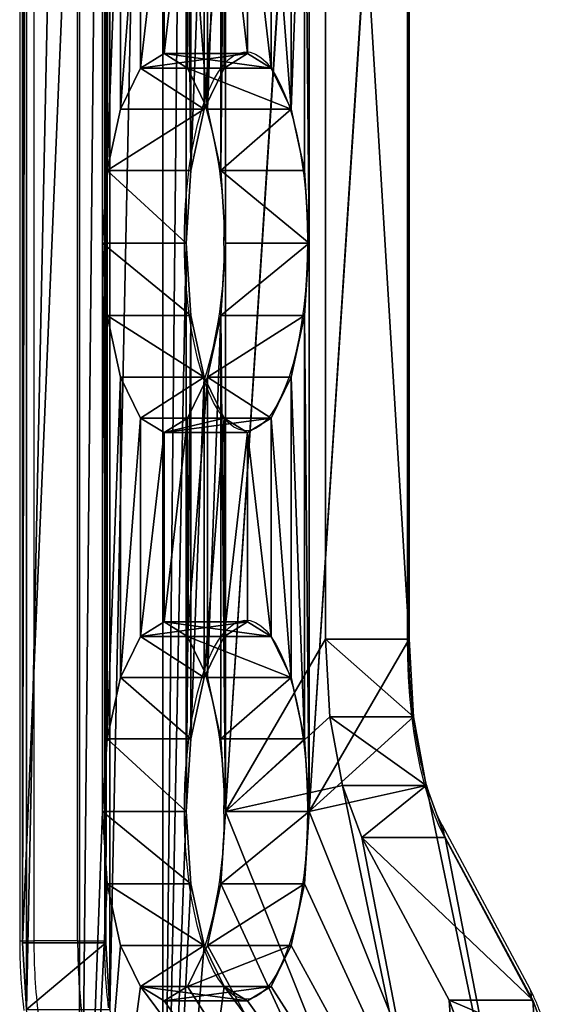
# Model space of a CAD drawing. Units: centimetres. Extents: x -322 to 330, y -330 to 288.
# Drawn here: x -170 to -157, y 7 to 30 of the extents above; entities that cross this region are included whole.
import ezdxf

# ---------------------------------------------------------------- set-up
doc = ezdxf.new("R2010")
doc.units = ezdxf.units.CM
doc.header["$LTSCALE"] = 2.54
doc.layers.get('0').update_dxf_attribs({"true_color": 0xff5454})
doc.layers.add('STREFA', color=7, linetype='Continuous')

# ---------------------------------------------------------------- blocks, each defined once
blk = doc.blocks.new('3101')
at = {"color": 7, "linetype": 'Continuous', "lineweight": 25}
for p, q in [((911.553, 2232.757), (911.553, 2185.698)), ((911.89, 2232.757), (911.89, 2185.698)), ((912.93, 2185.698), (912.93, 2232.757)), ((913.566, 2232.757), (913.566, 2185.698)), ((920.772, 2192.905), (920.772, 2225.551)), ((920.799, 2192.905), (920.799, 2225.551)), ((923.678, 2184.568), (921.602, 2188.437)), ((923.71, 2184.332), (921.634, 2188.2)), ((912.93, 2185.698), (911.89, 2185.698)), ((912.93, 2185.698), (913.566, 2185.698))]:
    blk.add_line(p, q, dxfattribs=at)
at = {"color": 8, "linetype": 'Continuous', "lineweight": 25}
for p, q in [((920.772, 2192.905), (920.799, 2192.905)), ((911.553, 2185.698), (911.89, 2185.698))]:
    blk.add_line(p, q, dxfattribs=at)
at = {"color": 7, "linetype": 'Continuous', "lineweight": 25, "flags": 128}
for points in [[(918.396, 2202.316), (918.39, 2201.919), (918.373, 2201.524), (918.345, 2201.136), (918.305, 2200.756), (918.255, 2200.39), (918.194, 2200.038), (918.124, 2199.704), (918.044, 2199.39), (917.956, 2199.099), (917.859, 2198.834), (917.756, 2198.596), (917.645, 2198.386), (917.53, 2198.208), (917.409, 2198.062), (917.285, 2197.949), (917.158, 2197.87), (917.03, 2197.826), (916.9, 2197.817), (916.771, 2197.844), (916.643, 2197.905), (916.518, 2198.001), (916.395, 2198.131), (916.277, 2198.293), (916.164, 2198.487), (916.057, 2198.711), (915.957, 2198.963), (915.864, 2199.242), (915.78, 2199.544), (915.705, 2199.868), (915.639, 2200.212), (915.584, 2200.571), (915.539, 2200.945), (915.505, 2201.329), (915.482, 2201.721), (915.471, 2202.117), (915.471, 2202.515), (915.482, 2202.912), (915.505, 2203.304), (915.539, 2203.688), (915.584, 2204.061), (915.639, 2204.421), (915.705, 2204.764), (915.78, 2205.089), (915.864, 2205.391), (915.957, 2205.669), (916.057, 2205.921), (916.164, 2206.145), (916.277, 2206.339), (916.395, 2206.502), (916.518, 2206.631), (916.643, 2206.727), (916.771, 2206.789), (916.9, 2206.815), (917.03, 2206.806), (917.158, 2206.762), (917.285, 2206.684), (917.409, 2206.571), (917.53, 2206.425), (917.645, 2206.246), (917.756, 2206.037), (917.859, 2205.799), (917.956, 2205.533), (918.044, 2205.243), (918.124, 2204.929), (918.194, 2204.595), (918.255, 2204.243), (918.305, 2203.876), (918.345, 2203.497), (918.373, 2203.109), (918.39, 2202.714), (918.396, 2202.316)], [(918.396, 2188.816), (918.39, 2188.419), (918.373, 2188.024), (918.345, 2187.636), (918.305, 2187.256), (918.255, 2186.89), (918.194, 2186.538), (918.124, 2186.204), (918.044, 2185.89), (917.956, 2185.599), (917.859, 2185.334), (917.756, 2185.096), (917.645, 2184.886), (917.53, 2184.708), (917.409, 2184.562), (917.285, 2184.449), (917.158, 2184.37), (917.03, 2184.326), (916.9, 2184.317), (916.771, 2184.344), (916.643, 2184.405), (916.518, 2184.501), (916.395, 2184.631), (916.277, 2184.793), (916.164, 2184.987), (916.057, 2185.211), (915.957, 2185.463), (915.864, 2185.742), (915.78, 2186.044), (915.705, 2186.368), (915.639, 2186.712), (915.584, 2187.071), (915.539, 2187.445), (915.505, 2187.829), (915.482, 2188.221), (915.471, 2188.617), (915.471, 2189.015), (915.482, 2189.412), (915.505, 2189.804), (915.539, 2190.188), (915.584, 2190.561), (915.639, 2190.921), (915.705, 2191.264), (915.78, 2191.589), (915.864, 2191.891), (915.957, 2192.169), (916.057, 2192.421), (916.164, 2192.645), (916.277, 2192.839), (916.395, 2193.002), (916.518, 2193.131), (916.643, 2193.227), (916.771, 2193.289), (916.9, 2193.315), (917.03, 2193.306), (917.158, 2193.262), (917.285, 2193.184), (917.409, 2193.071), (917.53, 2192.925), (917.645, 2192.746), (917.756, 2192.537), (917.859, 2192.299), (917.956, 2192.033), (918.044, 2191.743), (918.124, 2191.429), (918.194, 2191.095), (918.255, 2190.743), (918.305, 2190.376), (918.345, 2189.997), (918.373, 2189.609), (918.39, 2189.214), (918.396, 2188.816)], [(921.634, 2188.2), (921.507, 2188.461), (921.387, 2188.754), (921.276, 2189.077), (921.175, 2189.429), (921.083, 2189.805), (921.003, 2190.205), (920.933, 2190.624), (920.876, 2191.06), (920.831, 2191.509), (920.798, 2191.968), (920.779, 2192.435), (920.772, 2192.905)], [(924.415, 2180.483), (924.409, 2180.902), (924.39, 2181.318), (924.359, 2181.726), (924.315, 2182.123), (924.259, 2182.506), (924.192, 2182.872), (924.114, 2183.217), (924.027, 2183.538), (923.929, 2183.832), (923.824, 2184.098), (923.71, 2184.332)]]:
    blk.add_lwpolyline(points, dxfattribs=at)
at = {"color": 7, "linetype": 'Continuous', "lineweight": 25}
for centre, radius, start, end in [((906.119, 2202.538), 10.293, 358.7646, 17.4297), ((906.119, 2202.094), 10.293, 342.5703, 1.2354), ((906.119, 2189.038), 10.293, 358.7646, 17.4297), ((906.119, 2188.594), 10.293, 342.5703, 1.2354), ((926.484, 2185.678), 14.593, 179.9207, 186.8648), ((927.525, 2185.678), 14.595, 179.9206, 186.8641), ((926.698, 2185.68), 13.133, 179.9202, 186.8649)]:
    blk.add_arc(centre, radius, start, end, dxfattribs=at)
at = {"color": 8, "linetype": 'Continuous', "lineweight": 25}
for centre, start, end in [((921.29, 2188.274), 347.9635, 27.4877), ((923.366, 2184.405), 347.9592, 27.5835)]:
    blk.add_arc(centre, 0.352, start, end, dxfattribs=at)
at = {"color": 7, "linetype": 'Continuous', "lineweight": 25}
for points, knots in [([(921.602, 2188.437), (921.584, 2188.47), (921.535, 2188.564), (921.456, 2188.74), (921.365, 2188.972), (921.277, 2189.232), (921.194, 2189.516), (921.117, 2189.823), (921.047, 2190.151), (920.985, 2190.497), (920.93, 2190.86), (920.885, 2191.236), (920.849, 2191.623), (920.822, 2192.018), (920.805, 2192.412), (920.8, 2192.709), (920.8, 2192.871), (920.799, 2192.905)], [0, 0, 0, 0, 0.038366, 0.108093, 0.178537, 0.249813, 0.321785, 0.394329, 0.467335, 0.540711, 0.614381, 0.688282, 0.762361, 0.836572, 0.910878, 0.981365, 1, 1, 1, 1]), ([(911.553, 2185.698), (911.553, 2185.63), (911.554, 2185.431), (911.563, 2185.104), (911.585, 2184.718), (911.614, 2184.366), (911.639, 2184.146), (911.651, 2184.049)], [0, 0, 0, 0, 0.122075, 0.353794, 0.585662, 0.817764, 1, 1, 1, 1]), ([(924.443, 2180.483), (924.442, 2180.551), (924.442, 2180.75), (924.432, 2181.077), (924.411, 2181.463), (924.379, 2181.842), (924.336, 2182.213), (924.284, 2182.574), (924.221, 2182.922), (924.149, 2183.256), (924.067, 2183.574), (923.974, 2183.875), (923.871, 2184.156), (923.772, 2184.386), (923.705, 2184.517), (923.678, 2184.568)], [0, 0, 0, 0, 0.042619, 0.123518, 0.204468, 0.285501, 0.366666, 0.448024, 0.529645, 0.611615, 0.694043, 0.77707, 0.860872, 0.945663, 1, 1, 1, 1])]:
    blk.add_open_spline(points, degree=3, knots=knots, dxfattribs=at)
blk = doc.blocks.new('3101-2D')
blk.add_blockref('3101', (0, 0))
blk = doc.blocks.new('3DGeom~5345_Defintion')
at = {"color": 18, "true_color": 0x000000}
for p, q in [((36064.55, 54350.81), (36105.44, 54386.37)), ((36064.55, 54350.81, -74.29), (36105.44, 54386.37, -74.29)), ((36064.55, 54350.81), (36105.44, 54386.37)), ((36064.55, 54350.81, -74.29), (36105.44, 54386.37, -74.29)), ((34971.06, 54358.65), (34960.82, 54302.47)), ((34971.06, 54358.65, -74.29), (34960.82, 54302.47, -74.29)), ((34971.06, 54358.65), (34960.82, 54302.47)), ((34971.06, 54358.65, -74.29), (34960.82, 54302.47, -74.29)), ((35327.14, 54351.36), (35266.22, 54339.24)), ((35327.14, 54351.36, -74.29), (35266.22, 54339.24, -74.29)), ((35327.14, 54351.36), (35266.22, 54339.24)), ((35327.14, 54351.36, -74.29), (35266.22, 54339.24, -74.29)), ((35388.05, 54339.24), (35327.14, 54351.36)), ((35388.05, 54339.24, -74.29), (35327.14, 54351.36, -74.29)), ((35327.14, 54351.36), (35327.14, 54351.36, -74.29)), ((35388.05, 54339.24), (35327.14, 54351.36)), ((35327.14, 54351.36), (35327.14, 54351.36, -74.29)), ((35388.05, 54339.24, -74.29), (35327.14, 54351.36, -74.29)), ((35838.64, 54213.95), (36064.55, 54350.81)), ((35838.64, 54213.95, -74.29), (36064.55, 54350.81, -74.29)), ((35838.64, 54213.95, -74.29), (36064.55, 54350.81, -74.29)), ((35838.64, 54213.95), (36064.55, 54350.81)), ((36064.55, 54350.81), (36064.55, 54350.81, -74.29)), ((36064.55, 54350.81), (36064.55, 54350.81, -74.29)), ((35266.22, 54339.24), (35214.57, 54304.73)), ((35266.22, 54339.24, -74.29), (35214.57, 54304.73, -74.29)), ((35266.22, 54339.24), (35214.57, 54304.73)), ((35266.22, 54339.24, -74.29), (35214.57, 54304.73, -74.29)), ((35266.22, 54339.24), (35266.22, 54339.24, -74.29)), ((35266.22, 54339.24), (35266.22, 54339.24, -74.29)), ((35388.05, 54339.24), (35439.7, 54304.73)), ((35388.05, 54339.24, -74.29), (35439.7, 54304.73, -74.29)), ((35388.05, 54339.24), (35388.05, 54339.24, -74.29)), ((35388.05, 54339.24), (35439.7, 54304.73)), ((35388.05, 54339.24), (35388.05, 54339.24, -74.29)), ((35388.05, 54339.24, -74.29), (35439.7, 54304.73, -74.29)), ((34960.82, 52637.71), (34960.82, 54302.47)), ((34960.82, 52637.71, -74.29), (34960.82, 54302.47, -74.29)), ((34960.82, 54302.47), (34960.82, 54302.47, -74.29)), ((34960.82, 52637.71, -74.29), (34960.82, 54302.47, -74.29)), ((34960.82, 52637.71), (34960.82, 54302.47)), ((34960.82, 54302.47), (34960.82, 54302.47, -74.29)), ((35214.57, 54304.73), (35180.06, 54253.08)), ((35214.57, 54304.73, -74.29), (35180.06, 54253.08, -74.29)), ((35214.57, 54304.73), (35180.06, 54253.08)), ((35214.57, 54304.73, -74.29), (35180.06, 54253.08, -74.29)), ((35214.57, 54304.73), (35214.57, 54304.73, -74.29)), ((35214.57, 54304.73), (35214.57, 54304.73, -74.29)), ((35474.21, 54253.08), (35439.7, 54304.73)), ((35474.21, 54253.08, -74.29), (35439.7, 54304.73, -74.29)), ((35439.7, 54304.73), (35439.7, 54304.73, -74.29)), ((35474.21, 54253.08), (35439.7, 54304.73)), ((35439.7, 54304.73), (35439.7, 54304.73, -74.29)), ((35474.21, 54253.08, -74.29), (35439.7, 54304.73, -74.29)), ((35180.06, 54253.08), (35167.94, 54192.16)), ((35180.06, 54253.08, -74.29), (35167.94, 54192.16, -74.29)), ((35180.06, 54253.08), (35167.94, 54192.16)), ((35180.06, 54253.08, -74.29), (35167.94, 54192.16, -74.29)), ((35180.06, 54253.08), (35180.06, 54253.08, -74.29)), ((35180.06, 54253.08), (35180.06, 54253.08, -74.29)), ((35486.33, 54192.16), (35474.21, 54253.08)), ((35486.33, 54192.16, -74.29), (35474.21, 54253.08, -74.29)), ((35474.21, 54253.08), (35474.21, 54253.08, -74.29)), ((35486.33, 54192.16), (35474.21, 54253.08)), ((35474.21, 54253.08), (35474.21, 54253.08, -74.29)), ((35486.33, 54192.16, -74.29), (35474.21, 54253.08, -74.29)), ((35788.66, 54170.5), (35838.64, 54213.95)), ((35788.66, 54170.5, -74.29), (35838.64, 54213.95, -74.29)), ((35788.66, 54170.5), (35838.64, 54213.95)), ((35788.66, 54170.5, -74.29), (35838.64, 54213.95, -74.29)), ((35838.64, 54213.95), (35838.64, 54213.95, -74.29)), ((35838.64, 54213.95), (35838.64, 54213.95, -74.29)), ((35180.06, 54131.24), (35167.94, 54192.16)), ((35180.06, 54131.24, -74.29), (35167.94, 54192.16, -74.29)), ((35180.06, 54131.24), (35167.94, 54192.16)), ((35180.06, 54131.24, -74.29), (35167.94, 54192.16, -74.29)), ((35167.94, 54192.16), (35167.94, 54192.16, -74.29)), ((35167.94, 54192.16), (35167.94, 54192.16, -74.29)), ((35486.33, 54192.16), (35474.21, 54131.24)), ((35486.33, 54192.16, -74.29), (35474.21, 54131.24, -74.29)), ((35486.33, 54192.16), (35474.21, 54131.24)), ((35486.33, 54192.16, -74.29), (35474.21, 54131.24, -74.29)), ((35486.33, 54192.16), (35486.33, 54192.16, -74.29)), ((35486.33, 54192.16), (35486.33, 54192.16, -74.29)), ((35788.66, 54170.5), (35756.16, 54112.8)), ((35788.66, 54170.5, -74.29), (35756.16, 54112.8, -74.29)), ((35788.66, 54170.5), (35756.16, 54112.8)), ((35788.66, 54170.5, -74.29), (35756.16, 54112.8, -74.29)), ((35788.66, 54170.5), (35788.66, 54170.5, -74.29)), ((35788.66, 54170.5), (35788.66, 54170.5, -74.29)), ((35180.06, 54131.24), (35214.57, 54079.6)), ((35180.06, 54131.24, -74.29), (35214.57, 54079.6, -74.29)), ((35180.06, 54131.24), (35214.57, 54079.6)), ((35180.06, 54131.24, -74.29), (35214.57, 54079.6, -74.29)), ((35180.06, 54131.24), (35180.06, 54131.24, -74.29)), ((35180.06, 54131.24), (35180.06, 54131.24, -74.29)), ((35439.7, 54079.6), (35474.21, 54131.24)), ((35439.7, 54079.6, -74.29), (35474.21, 54131.24, -74.29)), ((35439.7, 54079.6), (35474.21, 54131.24)), ((35439.7, 54079.6, -74.29), (35474.21, 54131.24, -74.29)), ((35474.21, 54131.24), (35474.21, 54131.24, -74.29)), ((35474.21, 54131.24), (35474.21, 54131.24, -74.29)), ((35744.88, 54047.54), (35756.16, 54112.8)), ((35744.88, 54047.54, -74.29), (35756.16, 54112.8, -74.29)), ((35744.88, 54047.54), (35756.16, 54112.8)), ((35744.88, 54047.54, -74.29), (35756.16, 54112.8, -74.29)), ((35756.16, 54112.8), (35756.16, 54112.8, -74.29)), ((35756.16, 54112.8), (35756.16, 54112.8, -74.29)), ((35214.57, 54079.6), (35266.22, 54045.09)), ((35214.57, 54079.6, -74.29), (35266.22, 54045.09, -74.29)), ((35214.57, 54079.6), (35214.57, 54079.6, -74.29)), ((35214.57, 54079.6), (35266.22, 54045.09)), ((35214.57, 54079.6, -74.29), (35266.22, 54045.09, -74.29)), ((35214.57, 54079.6), (35214.57, 54079.6, -74.29)), ((35388.05, 54045.09), (35439.7, 54079.6)), ((35388.05, 54045.09, -74.29), (35439.7, 54079.6, -74.29)), ((35388.05, 54045.09), (35439.7, 54079.6)), ((35388.05, 54045.09, -74.29), (35439.7, 54079.6, -74.29)), ((35439.7, 54079.6), (35439.7, 54079.6, -74.29)), ((35439.7, 54079.6), (35439.7, 54079.6, -74.29)), ((35327.14, 54032.97), (35266.22, 54045.09)), ((35327.14, 54032.97, -74.29), (35266.22, 54045.09, -74.29)), ((35327.14, 54032.97), (35266.22, 54045.09)), ((35327.14, 54032.97, -74.29), (35266.22, 54045.09, -74.29)), ((35266.22, 54045.09), (35266.22, 54045.09, -74.29)), ((35266.22, 54045.09), (35266.22, 54045.09, -74.29)), ((35388.05, 54045.09), (35327.14, 54032.97)), ((35388.05, 54045.09, -74.29), (35327.14, 54032.97, -74.29)), ((35388.05, 54045.09), (35327.14, 54032.97)), ((35388.05, 54045.09, -74.29), (35327.14, 54032.97, -74.29)), ((35388.05, 54045.09), (35388.05, 54045.09, -74.29)), ((35388.05, 54045.09), (35388.05, 54045.09, -74.29)), ((35744.88, 54047.54), (35744.88, 52892.64)), ((35744.88, 54047.54, -74.29), (35744.88, 52892.64, -74.29)), ((35744.88, 54047.54, -74.29), (35744.88, 52892.64, -74.29)), ((35744.88, 54047.54), (35744.88, 54047.54, -74.29)), ((35744.88, 54047.54), (35744.88, 52892.64)), ((35744.88, 54047.54), (35744.88, 54047.54, -74.29)), ((35327.14, 54032.97), (35327.14, 54032.97, -74.29)), ((35327.14, 54032.97), (35327.14, 54032.97, -74.29)), ((35266.22, 53861.66), (35327.14, 53873.78)), ((35266.22, 53861.66, -74.29), (35327.14, 53873.78, -74.29)), ((35266.22, 53861.66), (35327.14, 53873.78)), ((35266.22, 53861.66, -74.29), (35327.14, 53873.78, -74.29)), ((35388.05, 53861.66), (35327.14, 53873.78)), ((35388.05, 53861.66, -74.29), (35327.14, 53873.78, -74.29)), ((35327.14, 53873.78), (35327.14, 53873.78, -74.29)), ((35388.05, 53861.66), (35327.14, 53873.78)), ((35327.14, 53873.78), (35327.14, 53873.78, -74.29)), ((35388.05, 53861.66, -74.29), (35327.14, 53873.78, -74.29)), ((35266.22, 53861.66), (35214.57, 53827.15)), ((35266.22, 53861.66, -74.29), (35214.57, 53827.15, -74.29)), ((35266.22, 53861.66), (35214.57, 53827.15)), ((35266.22, 53861.66, -74.29), (35214.57, 53827.15, -74.29)), ((35266.22, 53861.66), (35266.22, 53861.66, -74.29)), ((35266.22, 53861.66), (35266.22, 53861.66, -74.29)), ((35388.05, 53861.66), (35439.7, 53827.15)), ((35388.05, 53861.66, -74.29), (35439.7, 53827.15, -74.29)), ((35388.05, 53861.66), (35388.05, 53861.66, -74.29)), ((35388.05, 53861.66), (35439.7, 53827.15)), ((35388.05, 53861.66), (35388.05, 53861.66, -74.29)), ((35388.05, 53861.66, -74.29), (35439.7, 53827.15, -74.29)), ((35214.57, 53827.15), (35180.06, 53775.51)), ((35214.57, 53827.15, -74.29), (35180.06, 53775.51, -74.29)), ((35214.57, 53827.15), (35180.06, 53775.51)), ((35214.57, 53827.15, -74.29), (35180.06, 53775.51, -74.29)), ((35214.57, 53827.15), (35214.57, 53827.15, -74.29)), ((35214.57, 53827.15), (35214.57, 53827.15, -74.29)), ((35474.21, 53775.51), (35439.7, 53827.15)), ((35474.21, 53775.51, -74.29), (35439.7, 53827.15, -74.29)), ((35439.7, 53827.15), (35439.7, 53827.15, -74.29)), ((35474.21, 53775.51), (35439.7, 53827.15)), ((35439.7, 53827.15), (35439.7, 53827.15, -74.29)), ((35474.21, 53775.51, -74.29), (35439.7, 53827.15, -74.29)), ((35180.06, 53775.51), (35167.94, 53714.58)), ((35180.06, 53775.51, -74.29), (35167.94, 53714.58, -74.29)), ((35180.06, 53775.51), (35167.94, 53714.58)), ((35180.06, 53775.51, -74.29), (35167.94, 53714.58, -74.29)), ((35180.06, 53775.51), (35180.06, 53775.51, -74.29)), ((35180.06, 53775.51), (35180.06, 53775.51, -74.29)), ((35486.33, 53714.58), (35474.21, 53775.51)), ((35486.33, 53714.58, -74.29), (35474.21, 53775.51, -74.29)), ((35474.21, 53775.51), (35474.21, 53775.51, -74.29)), ((35486.33, 53714.58), (35474.21, 53775.51)), ((35474.21, 53775.51), (35474.21, 53775.51, -74.29)), ((35486.33, 53714.58, -74.29), (35474.21, 53775.51, -74.29)), ((35167.94, 53714.58), (35180.06, 53653.67)), ((35167.94, 53714.58, -74.29), (35180.06, 53653.67, -74.29)), ((35167.94, 53714.58), (35180.06, 53653.67)), ((35167.94, 53714.58, -74.29), (35180.06, 53653.67, -74.29)), ((35167.94, 53714.58), (35167.94, 53714.58, -74.29)), ((35167.94, 53714.58), (35167.94, 53714.58, -74.29)), ((35486.33, 53714.58), (35474.21, 53653.67)), ((35486.33, 53714.58, -74.29), (35474.21, 53653.67, -74.29)), ((35486.33, 53714.58), (35474.21, 53653.67)), ((35486.33, 53714.58, -74.29), (35474.21, 53653.67, -74.29)), ((35486.33, 53714.58), (35486.33, 53714.58, -74.29)), ((35486.33, 53714.58), (35486.33, 53714.58, -74.29)), ((35180.06, 53653.67), (35214.57, 53602.02)), ((35180.06, 53653.67, -74.29), (35214.57, 53602.02, -74.29)), ((35180.06, 53653.67), (35180.06, 53653.67, -74.29)), ((35180.06, 53653.67), (35214.57, 53602.02)), ((35180.06, 53653.67, -74.29), (35214.57, 53602.02, -74.29)), ((35180.06, 53653.67), (35180.06, 53653.67, -74.29)), ((35439.7, 53602.02), (35474.21, 53653.67)), ((35439.7, 53602.02, -74.29), (35474.21, 53653.67, -74.29)), ((35439.7, 53602.02), (35474.21, 53653.67)), ((35439.7, 53602.02, -74.29), (35474.21, 53653.67, -74.29)), ((35474.21, 53653.67), (35474.21, 53653.67, -74.29)), ((35474.21, 53653.67), (35474.21, 53653.67, -74.29)), ((35214.57, 53602.02), (35266.22, 53567.51)), ((35214.57, 53602.02, -74.29), (35266.22, 53567.51, -74.29)), ((35214.57, 53602.02), (35266.22, 53567.51)), ((35214.57, 53602.02, -74.29), (35266.22, 53567.51, -74.29)), ((35214.57, 53602.02), (35214.57, 53602.02, -74.29)), ((35214.57, 53602.02), (35214.57, 53602.02, -74.29)), ((35388.05, 53567.51), (35439.7, 53602.02)), ((35388.05, 53567.51, -74.29), (35439.7, 53602.02, -74.29)), ((35388.05, 53567.51), (35439.7, 53602.02)), ((35388.05, 53567.51, -74.29), (35439.7, 53602.02, -74.29)), ((35439.7, 53602.02), (35439.7, 53602.02, -74.29)), ((35439.7, 53602.02), (35439.7, 53602.02, -74.29)), ((35266.22, 53567.51), (35327.14, 53555.39)), ((35266.22, 53567.51, -74.29), (35327.14, 53555.39, -74.29)), ((35266.22, 53567.51), (35327.14, 53555.39)), ((35266.22, 53567.51, -74.29), (35327.14, 53555.39, -74.29)), ((35266.22, 53567.51), (35266.22, 53567.51, -74.29)), ((35266.22, 53567.51), (35266.22, 53567.51, -74.29)), ((35327.14, 53555.39), (35388.05, 53567.51)), ((35327.14, 53555.39, -74.29), (35388.05, 53567.51, -74.29)), ((35327.14, 53555.39), (35388.05, 53567.51)), ((35327.14, 53555.39, -74.29), (35388.05, 53567.51, -74.29)), ((35388.05, 53567.51), (35388.05, 53567.51, -74.29)), ((35388.05, 53567.51), (35388.05, 53567.51, -74.29)), ((35327.14, 53555.39), (35327.14, 53555.39, -74.29)), ((35327.14, 53555.39), (35327.14, 53555.39, -74.29))]:
    blk.add_line(p, q, dxfattribs=at)
mesh = blk.add_polyface(dxfattribs=at)
corners = [(35167.94, 53714.58), (35167.94, 53237.01), (35180.06, 53653.67), (35167.94, 52759.43), (35180.06, 53297.93), (35214.57, 53349.57), (35214.57, 53602.02), (35266.22, 53384.08), (35266.22, 53567.51), (35327.14, 53396.2), (35327.14, 53555.39), (35388.05, 53384.08), (35388.05, 53567.51), (35439.7, 53602.02), (35439.7, 53349.57), (35474.21, 53297.93), (35474.21, 53653.67), (35486.33, 53237.01), (35486.33, 53714.58), (34971.06, 52581.53), (34960.82, 54302.47), (34960.82, 52637.71), (34971.06, 54358.65), (35108.25, 52217.78), (35108.25, 54722.4), (35180.06, 52698.51), (35214.57, 52646.86), (35266.22, 52612.36), (36141.26, 52217.78), (35167.94, 54192.16), (35327.14, 52600.24), (35388.05, 52612.36), (35439.7, 52646.86), (35474.21, 52698.51), (35486.33, 52759.43), (35788.66, 52769.68), (35756.15, 52827.38), (35486.33, 54192.16), (35744.88, 52892.64), (35838.64, 52726.23), (36064.55, 52589.37), (36105.44, 52553.81), (36132.04, 52506.61), (36141.26, 52453.21), (35266.22, 54339.24), (36141.26, 54722.4), (35214.57, 54304.73), (35180.06, 54253.08), (35327.14, 54351.36), (35388.05, 54339.24), (35439.7, 54304.73), (35474.21, 54253.08), (35788.66, 54170.5), (35756.16, 54112.8), (35744.88, 54047.54), (35838.64, 54213.95), (36064.55, 54350.81), (36105.44, 54386.37), (36132.04, 54433.58), (36141.26, 54486.97), (35180.06, 54131.24), (35180.06, 53775.51), (35214.57, 53827.15), (35214.57, 54079.6), (35266.22, 53861.66), (35266.22, 54045.09), (35327.14, 53873.78), (35327.14, 54032.97), (35388.05, 53861.66), (35388.05, 54045.09), (35439.7, 53827.15), (35439.7, 54079.6), (35474.21, 53775.51), (35474.21, 54131.24), (35180.06, 52820.35), (35180.06, 53176.09), (35214.57, 52872), (35214.57, 53124.44), (35266.22, 52906.51), (35266.22, 53089.93), (35327.14, 52918.63), (35327.14, 53077.82), (35388.05, 52906.51), (35388.05, 53089.93), (35439.7, 52872), (35439.7, 53124.44), (35474.21, 53176.09), (35474.21, 52820.35)]
mesh.append_faces([[corners[k] for k in face] for face in [(19, 20, 21), (42, 28, 43), (45, 58, 59)]], dxfattribs={"vtx0": -1, "color": 18})
mesh.append_faces([[corners[k] for k in face] for face in [(0, 1, 2), (2, 5, 6), (6, 7, 8), (8, 9, 10), (10, 11, 12), (12, 11, 13), (13, 15, 16), (16, 17, 18), (20, 19, 22), (22, 23, 24), (3, 23, 25), (25, 23, 26), (26, 23, 27), (27, 28, 30), (30, 28, 31), (31, 28, 32), (32, 28, 33), (33, 28, 34), (35, 28, 39), (39, 28, 40), (40, 28, 41), (41, 28, 42), (24, 44, 45), (44, 24, 46), (46, 24, 47), (47, 24, 29), (52, 37, 53), (53, 37, 54), (54, 37, 38), (60, 62, 63), (63, 64, 65), (65, 66, 67), (67, 68, 69), (69, 70, 71), (71, 72, 73), (73, 72, 37), (74, 1, 3), (1, 74, 75), (75, 76, 77), (77, 78, 79), (79, 80, 81), (81, 82, 83), (83, 84, 85), (85, 84, 86), (86, 34, 17)]], dxfattribs={"vtx0": -1, "vtx1": -1, "color": 18})
mesh.append_faces([[corners[k] for k in face] for face in [(1, 0, 3), (24, 23, 3), (24, 3, 29), (29, 3, 0), (34, 28, 17), (17, 28, 35), (17, 36, 37), (45, 37, 52), (37, 18, 17)]], dxfattribs={"vtx0": -1, "vtx1": -1, "vtx2": -1, "color": 18})
mesh.append_faces([[corners[k] for k in face] for face in [(2, 1, 4), (2, 4, 5), (6, 5, 7), (8, 7, 9), (10, 9, 11), (13, 11, 14), (13, 14, 15), (16, 15, 17), (22, 19, 23), (27, 23, 28), (17, 35, 36), (37, 36, 38), (45, 44, 48), (45, 48, 49), (45, 49, 50), (45, 50, 51), (45, 51, 37), (45, 52, 55), (45, 55, 56), (45, 56, 57), (45, 57, 58), (0, 60, 29), (60, 0, 61), (60, 61, 62), (63, 62, 64), (65, 64, 66), (67, 66, 68), (69, 68, 70), (71, 70, 72), (37, 72, 18), (75, 74, 76), (77, 76, 78), (79, 78, 80), (81, 80, 82), (83, 82, 84), (86, 84, 87), (86, 87, 34)]], dxfattribs={"vtx0": -1, "vtx2": -1, "color": 18})
mesh = blk.add_polyface(dxfattribs=at)
corners = [(35180.06, 53176.09, -74.29), (35167.94, 52759.43, -74.29), (35167.94, 53237.01, -74.29), (35180.06, 52820.35, -74.29), (35214.57, 52872, -74.29), (35214.57, 53124.44, -74.29), (35266.22, 52906.51, -74.29), (35266.22, 53089.93, -74.29), (35327.14, 52918.63, -74.29), (35327.14, 53077.82, -74.29), (35388.05, 53089.93, -74.29), (35388.05, 52906.51, -74.29), (35439.7, 52872, -74.29), (35439.7, 53124.44, -74.29), (35474.21, 52820.35, -74.29), (35474.21, 53176.09, -74.29), (35486.33, 53237.01, -74.29), (35486.33, 52759.43, -74.29), (35167.94, 54192.16, -74.29), (35180.06, 53775.51, -74.29), (35167.94, 53714.58, -74.29), (35180.06, 54131.24, -74.29), (35214.57, 53827.15, -74.29), (35214.57, 54079.6, -74.29), (35266.22, 53861.66, -74.29), (35266.22, 54045.09, -74.29), (35327.14, 53873.78, -74.29), (35327.14, 54032.97, -74.29), (35388.05, 54045.09, -74.29), (35388.05, 53861.66, -74.29), (35439.7, 54079.6, -74.29), (35439.7, 53827.15, -74.29), (35474.21, 54131.24, -74.29), (35474.21, 53775.51, -74.29), (35486.33, 54192.16, -74.29), (35486.33, 53714.58, -74.29), (35108.25, 54722.4, -74.29), (35180.06, 54253.08, -74.29), (35214.57, 54304.73, -74.29), (35266.22, 54339.24, -74.29), (36141.26, 54722.4, -74.29), (35327.14, 54351.36, -74.29), (35388.05, 54339.24, -74.29), (35439.7, 54304.73, -74.29), (35474.21, 54253.08, -74.29), (35788.66, 54170.5, -74.29), (35756.16, 54112.8, -74.29), (35744.88, 54047.54, -74.29), (35744.88, 52892.64, -74.29), (35838.64, 54213.95, -74.29), (36064.55, 54350.81, -74.29), (36105.44, 54386.37, -74.29), (36132.04, 54433.58, -74.29), (36141.26, 54486.97, -74.29), (34960.82, 54302.47, -74.29), (34971.06, 52581.53, -74.29), (34960.82, 52637.71, -74.29), (34971.06, 54358.65, -74.29), (35108.25, 52217.78, -74.29), (35180.06, 52698.51, -74.29), (35214.57, 52646.86, -74.29), (35266.22, 52612.36, -74.29), (36141.26, 52217.78, -74.29), (35327.14, 52600.24, -74.29), (35388.05, 52612.36, -74.29), (35439.7, 52646.86, -74.29), (35474.21, 52698.51, -74.29), (35788.66, 52769.68, -74.29), (35756.15, 52827.38, -74.29), (35838.64, 52726.23, -74.29), (36064.55, 52589.37, -74.29), (36105.44, 52553.81, -74.29), (36132.04, 52506.61, -74.29), (36141.26, 52453.21, -74.29), (35180.06, 53653.67, -74.29), (35180.06, 53297.93, -74.29), (35214.57, 53349.57, -74.29), (35214.57, 53602.02, -74.29), (35266.22, 53384.08, -74.29), (35266.22, 53567.51, -74.29), (35327.14, 53555.39, -74.29), (35327.14, 53396.2, -74.29), (35388.05, 53567.51, -74.29), (35388.05, 53384.08, -74.29), (35439.7, 53602.02, -74.29), (35439.7, 53349.57, -74.29), (35474.21, 53297.93, -74.29), (35474.21, 53653.67, -74.29)]
mesh.append_faces([[corners[k] for k in face] for face in [(52, 40, 53), (54, 55, 56), (62, 72, 73)]], dxfattribs={"vtx0": -1, "color": 18})
mesh.append_faces([[corners[k] for k in face] for face in [(0, 1, 2), (1, 0, 3), (3, 0, 4), (4, 5, 6), (6, 7, 8), (8, 10, 11), (11, 10, 12), (12, 13, 14), (14, 16, 17), (19, 21, 22), (22, 23, 24), (24, 25, 26), (26, 28, 29), (29, 30, 31), (31, 32, 33), (33, 34, 35), (18, 36, 37), (37, 36, 38), (38, 36, 39), (39, 40, 41), (41, 40, 42), (42, 40, 43), (43, 40, 44), (44, 40, 34), (45, 40, 49), (49, 40, 50), (50, 40, 51), (51, 40, 52), (55, 57, 58), (58, 61, 62), (67, 16, 68), (68, 34, 48), (74, 2, 20), (2, 74, 75), (75, 74, 76), (76, 77, 78), (78, 80, 81), (81, 82, 83), (83, 84, 85), (85, 84, 86), (86, 35, 16)]], dxfattribs={"vtx0": -1, "vtx1": -1, "color": 18})
mesh.append_faces([[corners[k] for k in face] for face in [(35, 34, 16), (36, 18, 20), (34, 40, 45), (58, 36, 1), (1, 36, 20), (1, 20, 2), (62, 17, 16), (62, 16, 67), (68, 16, 34)]], dxfattribs={"vtx0": -1, "vtx1": -1, "vtx2": -1, "color": 18})
mesh.append_faces([[corners[k] for k in face] for face in [(4, 0, 5), (6, 5, 7), (8, 7, 9), (8, 9, 10), (12, 10, 13), (14, 13, 15), (14, 15, 16), (18, 19, 20), (19, 18, 21), (22, 21, 23), (24, 23, 25), (26, 25, 27), (26, 27, 28), (29, 28, 30), (31, 30, 32), (33, 32, 34), (39, 36, 40), (34, 45, 46), (34, 46, 47), (34, 47, 48), (55, 54, 57), (58, 57, 36), (58, 1, 59), (58, 59, 60), (58, 60, 61), (62, 61, 63), (62, 63, 64), (62, 64, 65), (62, 65, 66), (62, 66, 17), (62, 67, 69), (62, 69, 70), (62, 70, 71), (62, 71, 72), (76, 74, 77), (78, 77, 79), (78, 79, 80), (81, 80, 82), (83, 82, 84), (86, 84, 87), (86, 87, 35)]], dxfattribs={"vtx0": -1, "vtx2": -1, "color": 18})
mesh = blk.add_polyface(dxfattribs=at)
corners = [(36105.44, 54386.37, -74.29), (36064.55, 54350.81), (36064.55, 54350.81, -74.29), (36105.44, 54386.37)]
mesh.append_faces([[corners[k] for k in face] for face in [(0, 1, 2), (1, 0, 3)]], dxfattribs={"vtx0": -1, "color": 18})
mesh = blk.add_polyface(dxfattribs=at)
corners = [(34971.06, 54358.65), (34960.82, 54302.47, -74.29), (34960.82, 54302.47), (34971.06, 54358.65, -74.29)]
mesh.append_faces([[corners[k] for k in face] for face in [(0, 1, 2), (1, 0, 3)]], dxfattribs={"vtx0": -1, "color": 18})
mesh = blk.add_polyface(dxfattribs=at)
corners = [(35327.14, 54351.36, -74.29), (35266.22, 54339.24), (35266.22, 54339.24, -74.29), (35327.14, 54351.36)]
mesh.append_faces([[corners[k] for k in face] for face in [(0, 1, 2), (1, 0, 3)]], dxfattribs={"vtx0": -1, "color": 18})
mesh = blk.add_polyface(dxfattribs=at)
corners = [(35388.05, 54339.24, -74.29), (35327.14, 54351.36), (35327.14, 54351.36, -74.29), (35388.05, 54339.24)]
mesh.append_faces([[corners[k] for k in face] for face in [(0, 1, 2), (1, 0, 3)]], dxfattribs={"vtx0": -1, "color": 18})
mesh = blk.add_polyface(dxfattribs=at)
corners = [(36064.55, 54350.81, -74.29), (35838.64, 54213.95), (35838.64, 54213.95, -74.29), (36064.55, 54350.81)]
mesh.append_faces([[corners[k] for k in face] for face in [(0, 1, 2), (1, 0, 3)]], dxfattribs={"vtx0": -1, "color": 18})
mesh = blk.add_polyface(dxfattribs=at)
corners = [(35266.22, 54339.24), (35214.57, 54304.73, -74.29), (35266.22, 54339.24, -74.29), (35214.57, 54304.73)]
mesh.append_faces([[corners[k] for k in face] for face in [(0, 1, 2), (1, 0, 3)]], dxfattribs={"vtx0": -1, "color": 18})
mesh = blk.add_polyface(dxfattribs=at)
corners = [(35439.7, 54304.73, -74.29), (35388.05, 54339.24), (35388.05, 54339.24, -74.29), (35439.7, 54304.73)]
mesh.append_faces([[corners[k] for k in face] for face in [(0, 1, 2), (1, 0, 3)]], dxfattribs={"vtx0": -1, "color": 18})
mesh = blk.add_polyface(dxfattribs=at)
corners = [(34960.82, 54302.47), (34960.82, 52637.71, -74.29), (34960.82, 52637.71), (34960.82, 54302.47, -74.29)]
mesh.append_faces([[corners[k] for k in face] for face in [(0, 1, 2), (1, 0, 3)]], dxfattribs={"vtx0": -1, "color": 18})
mesh = blk.add_polyface(dxfattribs=at)
corners = [(35214.57, 54304.73, -74.29), (35180.06, 54253.08), (35180.06, 54253.08, -74.29), (35214.57, 54304.73)]
mesh.append_faces([[corners[k] for k in face] for face in [(0, 1, 2), (1, 0, 3)]], dxfattribs={"vtx0": -1, "color": 18})
mesh = blk.add_polyface(dxfattribs=at)
corners = [(35439.7, 54304.73), (35474.21, 54253.08, -74.29), (35474.21, 54253.08), (35439.7, 54304.73, -74.29)]
mesh.append_faces([[corners[k] for k in face] for face in [(0, 1, 2), (1, 0, 3)]], dxfattribs={"vtx0": -1, "color": 18})
mesh = blk.add_polyface(dxfattribs=at)
corners = [(35180.06, 54253.08, -74.29), (35167.94, 54192.16), (35167.94, 54192.16, -74.29), (35180.06, 54253.08)]
mesh.append_faces([[corners[k] for k in face] for face in [(0, 1, 2), (1, 0, 3)]], dxfattribs={"vtx0": -1, "color": 18})
mesh = blk.add_polyface(dxfattribs=at)
corners = [(35474.21, 54253.08), (35486.33, 54192.16, -74.29), (35486.33, 54192.16), (35474.21, 54253.08, -74.29)]
mesh.append_faces([[corners[k] for k in face] for face in [(0, 1, 2), (1, 0, 3)]], dxfattribs={"vtx0": -1, "color": 18})
mesh = blk.add_polyface(dxfattribs=at)
corners = [(35838.64, 54213.95), (35788.66, 54170.5, -74.29), (35838.64, 54213.95, -74.29), (35788.66, 54170.5)]
mesh.append_faces([[corners[k] for k in face] for face in [(0, 1, 2), (1, 0, 3)]], dxfattribs={"vtx0": -1, "color": 18})
mesh = blk.add_polyface(dxfattribs=at)
corners = [(35167.94, 54192.16, -74.29), (35180.06, 54131.24), (35180.06, 54131.24, -74.29), (35167.94, 54192.16)]
mesh.append_faces([[corners[k] for k in face] for face in [(0, 1, 2), (1, 0, 3)]], dxfattribs={"vtx0": -1, "color": 18})
mesh = blk.add_polyface(dxfattribs=at)
corners = [(35486.33, 54192.16), (35474.21, 54131.24, -74.29), (35474.21, 54131.24), (35486.33, 54192.16, -74.29)]
mesh.append_faces([[corners[k] for k in face] for face in [(0, 1, 2), (1, 0, 3)]], dxfattribs={"vtx0": -1, "color": 18})
mesh = blk.add_polyface(dxfattribs=at)
corners = [(35788.66, 54170.5, -74.29), (35756.16, 54112.8), (35756.16, 54112.8, -74.29), (35788.66, 54170.5)]
mesh.append_faces([[corners[k] for k in face] for face in [(0, 1, 2), (1, 0, 3)]], dxfattribs={"vtx0": -1, "color": 18})
mesh = blk.add_polyface(dxfattribs=at)
corners = [(35180.06, 54131.24, -74.29), (35214.57, 54079.6), (35214.57, 54079.6, -74.29), (35180.06, 54131.24)]
mesh.append_faces([[corners[k] for k in face] for face in [(0, 1, 2), (1, 0, 3)]], dxfattribs={"vtx0": -1, "color": 18})
mesh = blk.add_polyface(dxfattribs=at)
corners = [(35474.21, 54131.24), (35439.7, 54079.6, -74.29), (35439.7, 54079.6), (35474.21, 54131.24, -74.29)]
mesh.append_faces([[corners[k] for k in face] for face in [(0, 1, 2), (1, 0, 3)]], dxfattribs={"vtx0": -1, "color": 18})
mesh = blk.add_polyface(dxfattribs=at)
corners = [(35756.16, 54112.8, -74.29), (35744.88, 54047.54), (35744.88, 54047.54, -74.29), (35756.16, 54112.8)]
mesh.append_faces([[corners[k] for k in face] for face in [(0, 1, 2), (1, 0, 3)]], dxfattribs={"vtx0": -1, "color": 18})
mesh = blk.add_polyface(dxfattribs=at)
corners = [(35214.57, 54079.6, -74.29), (35266.22, 54045.09), (35266.22, 54045.09, -74.29), (35214.57, 54079.6)]
mesh.append_faces([[corners[k] for k in face] for face in [(0, 1, 2), (1, 0, 3)]], dxfattribs={"vtx0": -1, "color": 18})
mesh = blk.add_polyface(dxfattribs=at)
corners = [(35388.05, 54045.09), (35439.7, 54079.6, -74.29), (35388.05, 54045.09, -74.29), (35439.7, 54079.6)]
mesh.append_faces([[corners[k] for k in face] for face in [(0, 1, 2), (1, 0, 3)]], dxfattribs={"vtx0": -1, "color": 18})
mesh = blk.add_polyface(dxfattribs=at)
corners = [(35266.22, 54045.09), (35327.14, 54032.97, -74.29), (35266.22, 54045.09, -74.29), (35327.14, 54032.97)]
mesh.append_faces([[corners[k] for k in face] for face in [(0, 1, 2), (1, 0, 3)]], dxfattribs={"vtx0": -1, "color": 18})
mesh = blk.add_polyface(dxfattribs=at)
corners = [(35327.14, 54032.97), (35388.05, 54045.09, -74.29), (35327.14, 54032.97, -74.29), (35388.05, 54045.09)]
mesh.append_faces([[corners[k] for k in face] for face in [(0, 1, 2), (1, 0, 3)]], dxfattribs={"vtx0": -1, "color": 18})
mesh = blk.add_polyface(dxfattribs=at)
corners = [(35744.88, 54047.54, -74.29), (35744.88, 52892.64), (35744.88, 52892.64, -74.29), (35744.88, 54047.54)]
mesh.append_faces([[corners[k] for k in face] for face in [(0, 1, 2), (1, 0, 3)]], dxfattribs={"vtx0": -1, "color": 18})
mesh = blk.add_polyface(dxfattribs=at)
corners = [(35327.14, 53873.78), (35266.22, 53861.66, -74.29), (35327.14, 53873.78, -74.29), (35266.22, 53861.66)]
mesh.append_faces([[corners[k] for k in face] for face in [(0, 1, 2), (1, 0, 3)]], dxfattribs={"vtx0": -1, "color": 18})
mesh = blk.add_polyface(dxfattribs=at)
corners = [(35388.05, 53861.66, -74.29), (35327.14, 53873.78), (35327.14, 53873.78, -74.29), (35388.05, 53861.66)]
mesh.append_faces([[corners[k] for k in face] for face in [(0, 1, 2), (1, 0, 3)]], dxfattribs={"vtx0": -1, "color": 18})
mesh = blk.add_polyface(dxfattribs=at)
corners = [(35266.22, 53861.66), (35214.57, 53827.15, -74.29), (35266.22, 53861.66, -74.29), (35214.57, 53827.15)]
mesh.append_faces([[corners[k] for k in face] for face in [(0, 1, 2), (1, 0, 3)]], dxfattribs={"vtx0": -1, "color": 18})
mesh = blk.add_polyface(dxfattribs=at)
corners = [(35439.7, 53827.15), (35388.05, 53861.66, -74.29), (35439.7, 53827.15, -74.29), (35388.05, 53861.66)]
mesh.append_faces([[corners[k] for k in face] for face in [(0, 1, 2), (1, 0, 3)]], dxfattribs={"vtx0": -1, "color": 18})
mesh = blk.add_polyface(dxfattribs=at)
corners = [(35214.57, 53827.15, -74.29), (35180.06, 53775.51), (35180.06, 53775.51, -74.29), (35214.57, 53827.15)]
mesh.append_faces([[corners[k] for k in face] for face in [(0, 1, 2), (1, 0, 3)]], dxfattribs={"vtx0": -1, "color": 18})
mesh = blk.add_polyface(dxfattribs=at)
corners = [(35439.7, 53827.15), (35474.21, 53775.51, -74.29), (35474.21, 53775.51), (35439.7, 53827.15, -74.29)]
mesh.append_faces([[corners[k] for k in face] for face in [(0, 1, 2), (1, 0, 3)]], dxfattribs={"vtx0": -1, "color": 18})
mesh = blk.add_polyface(dxfattribs=at)
corners = [(35180.06, 53775.51, -74.29), (35167.94, 53714.58), (35167.94, 53714.58, -74.29), (35180.06, 53775.51)]
mesh.append_faces([[corners[k] for k in face] for face in [(0, 1, 2), (1, 0, 3)]], dxfattribs={"vtx0": -1, "color": 18})
mesh = blk.add_polyface(dxfattribs=at)
corners = [(35474.21, 53775.51), (35486.33, 53714.58, -74.29), (35486.33, 53714.58), (35474.21, 53775.51, -74.29)]
mesh.append_faces([[corners[k] for k in face] for face in [(0, 1, 2), (1, 0, 3)]], dxfattribs={"vtx0": -1, "color": 18})
mesh = blk.add_polyface(dxfattribs=at)
corners = [(35167.94, 53714.58, -74.29), (35180.06, 53653.67), (35180.06, 53653.67, -74.29), (35167.94, 53714.58)]
mesh.append_faces([[corners[k] for k in face] for face in [(0, 1, 2), (1, 0, 3)]], dxfattribs={"vtx0": -1, "color": 18})
mesh = blk.add_polyface(dxfattribs=at)
corners = [(35474.21, 53653.67), (35486.33, 53714.58, -74.29), (35474.21, 53653.67, -74.29), (35486.33, 53714.58)]
mesh.append_faces([[corners[k] for k in face] for face in [(0, 1, 2), (1, 0, 3)]], dxfattribs={"vtx0": -1, "color": 18})
mesh = blk.add_polyface(dxfattribs=at)
corners = [(35214.57, 53602.02, -74.29), (35180.06, 53653.67), (35214.57, 53602.02), (35180.06, 53653.67, -74.29)]
mesh.append_faces([[corners[k] for k in face] for face in [(0, 1, 2), (1, 0, 3)]], dxfattribs={"vtx0": -1, "color": 18})
mesh = blk.add_polyface(dxfattribs=at)
corners = [(35474.21, 53653.67), (35439.7, 53602.02, -74.29), (35439.7, 53602.02), (35474.21, 53653.67, -74.29)]
mesh.append_faces([[corners[k] for k in face] for face in [(0, 1, 2), (1, 0, 3)]], dxfattribs={"vtx0": -1, "color": 18})
mesh = blk.add_polyface(dxfattribs=at)
corners = [(35214.57, 53602.02, -74.29), (35266.22, 53567.51), (35266.22, 53567.51, -74.29), (35214.57, 53602.02)]
mesh.append_faces([[corners[k] for k in face] for face in [(0, 1, 2), (1, 0, 3)]], dxfattribs={"vtx0": -1, "color": 18})
mesh = blk.add_polyface(dxfattribs=at)
corners = [(35388.05, 53567.51), (35439.7, 53602.02, -74.29), (35388.05, 53567.51, -74.29), (35439.7, 53602.02)]
mesh.append_faces([[corners[k] for k in face] for face in [(0, 1, 2), (1, 0, 3)]], dxfattribs={"vtx0": -1, "color": 18})
mesh = blk.add_polyface(dxfattribs=at)
corners = [(35266.22, 53567.51), (35327.14, 53555.39, -74.29), (35266.22, 53567.51, -74.29), (35327.14, 53555.39)]
mesh.append_faces([[corners[k] for k in face] for face in [(0, 1, 2), (1, 0, 3)]], dxfattribs={"vtx0": -1, "color": 18})
mesh = blk.add_polyface(dxfattribs=at)
corners = [(35327.14, 53555.39), (35388.05, 53567.51, -74.29), (35327.14, 53555.39, -74.29), (35388.05, 53567.51)]
mesh.append_faces([[corners[k] for k in face] for face in [(0, 1, 2), (1, 0, 3)]], dxfattribs={"vtx0": -1, "color": 18})
blk = doc.blocks.new('Group225#1')
at = {"color": 0, "extrusion": (-0.945662, -2.85574e-17, -0.325151), "xscale": 0.02826769520917275, "yscale": 0.02826769520917275, "zscale": 0.02826769520917275, "rotation": 270.0000000000007}
blk.add_blockref('3DGeom~5345_Defintion', (-1510.679, 1046.821, 189.674), dxfattribs=at)
blk = doc.blocks.new('Group224#1')
at = {"color": 0}
blk.add_blockref('Group225#1', (0, 0), dxfattribs=at)

msp = doc.modelspace()

# ---------------------------------------------------------------- block references
at = {"color": 0}
msp.add_blockref('Group224#1', (28.261, 32.396, 80.282), dxfattribs=at)
at = {"layer": 'STREFA'}
msp.add_blockref('3101-2D', (-1081.764, -2177.587, -17.275), dxfattribs=at)

doc.saveas('drawing.dxf')
